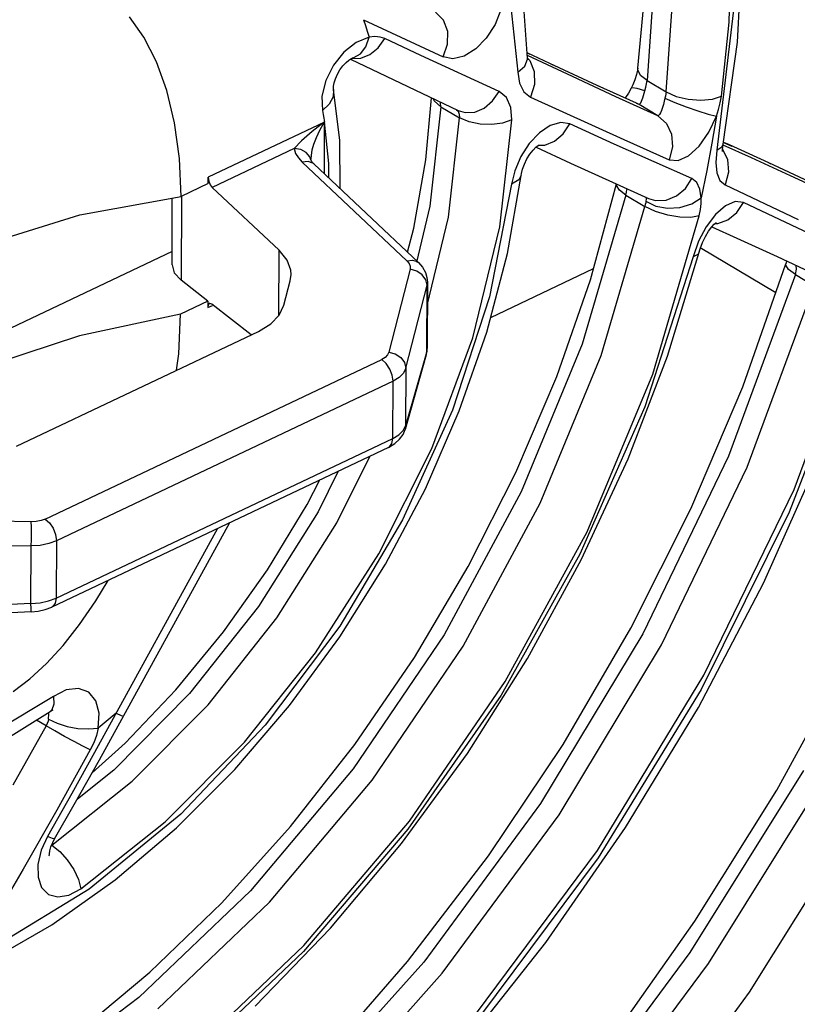
# Model space of a CAD drawing. Units: millimetres. Extents: x 0 to 594, y 0 to 420.
# Drawn here: x 549 to 553, y 85 to 90 of the extents above; entities that cross this region are included whole.
import ezdxf

# ---------------------------------------------------------------- set-up
doc = ezdxf.new("R2010")
doc.units = ezdxf.units.MM
doc.header["$LTSCALE"] = 32.67
doc.layers.get('0').update_dxf_attribs({"linetype": 'CONTINUOUS'})

msp = doc.modelspace()

# ---------------------------------------------------------------- linework, layer by layer
at = {"color": 9, "linetype": 'CONTINUOUS'}
for p, q in [((552.058, 90.7092), (552.0079, 89.9963)), ((552.1038, 89.9391), (552.1539, 90.652)), ((552.4216, 90.2909), (552.4352, 90.6553)), ((551.3022, 90.5531), (551.3567, 90.039)), ((552.4512, 90.4094), (552.3608, 89.6445)), ((550.9821, 90.3014), (550.9414, 90.3418)), ((551.2713, 90.3527), (551.2414, 90.2785)), ((550.5776, 90.3031), (550.9798, 90.1156)), ((550.5776, 90.3031), (550.5876, 90.274)), ((551.0028, 90.244), (550.9821, 90.3014)), ((552.383, 89.9168), (552.4216, 90.2909)), ((550.5876, 90.274), (550.5971, 90.2445)), ((550.5971, 90.2445), (550.6062, 90.2146)), ((551.0018, 90.1799), (551.0028, 90.244)), ((551.2414, 90.2785), (551.1975, 90.2104)), ((550.6062, 90.2146), (550.5416, 90.1889)), ((550.5898, 90.1663), (550.6062, 90.2146)), ((550.635, 90.2181), (550.6062, 90.2147)), ((550.6619, 90.2158), (550.635, 90.2181)), ((550.6524, 90.1608), (550.6863, 90.2078)), ((550.6863, 90.2078), (550.6619, 90.2158)), ((550.8679, 90.1232), (550.6863, 90.2078)), ((551.1975, 90.2104), (551.1443, 90.1559)), ((550.5416, 90.1889), (550.4795, 90.14)), ((550.5631, 90.1311), (550.5898, 90.1663)), ((550.6101, 90.1269), (550.6524, 90.1608)), ((550.9798, 90.1158), (551.0018, 90.1799)), ((551.1443, 90.1559), (551.0863, 90.1199)), ((550.4795, 90.14), (550.4264, 90.0736)), ((550.5169, 90.1076), (550.5202, 90.1066)), ((550.5202, 90.1066), (550.5646, 90.1086)), ((550.5225, 90.1101), (550.5297, 90.1119)), ((550.5297, 90.1119), (550.5631, 90.1311)), ((550.5646, 90.1086), (550.6101, 90.1269)), ((551.2617, 89.9413), (550.8679, 90.1232)), ((551.0293, 90.1062), (550.9798, 90.1156)), ((551.0863, 90.1199), (551.0293, 90.1062)), ((551.3924, 90.0694), (551.4059, 90.1045)), ((551.4186, 90.1284), (551.4039, 90.1346)), ((551.6319, 90.0158), (551.4049, 90.1221)), ((551.4059, 90.1045), (551.4059, 90.1083)), ((551.406, 90.1069), (551.4167, 90.0967)), ((551.4167, 90.0967), (551.4393, 90.0412)), ((550.4264, 90.0736), (550.3881, 89.9967)), ((551.3567, 90.0385), (551.3924, 90.0694)), ((551.5345, 90.0735), (551.5186, 90.0816)), ((551.9618, 90.0494), (551.9618, 90.0592)), ((551.9756, 90.0221), (551.9618, 90.0494)), ((550.3881, 89.9967), (550.3687, 89.9178)), ((551.3567, 90.039), (551.3652, 89.9825)), ((551.4393, 90.0412), (551.4409, 89.9767)), ((551.851, 89.9146), (551.6319, 90.0158)), ((552.0079, 89.9963), (551.9756, 90.0221)), ((552.0053, 89.98), (552.0079, 89.9963)), ((552.0079, 89.9963), (552.1038, 89.9391)), ((550.4272, 89.9509), (550.4249, 89.9135)), ((551.3652, 89.9825), (551.3871, 89.9388)), ((551.4409, 89.9767), (551.4209, 89.9121)), ((551.7614, 89.9688), (551.7569, 89.9716)), ((551.9338, 89.9602), (551.9281, 89.9574)), ((551.9579, 89.9568), (551.9338, 89.9602)), ((551.9976, 89.9438), (551.9579, 89.9568)), ((551.9874, 89.9082), (551.9976, 89.9438)), ((551.9976, 89.9438), (552.0018, 89.9622)), ((552.0018, 89.9622), (552.0053, 89.98)), ((550.3687, 89.9178), (550.3706, 89.8452)), ((550.4249, 89.9135), (550.4053, 89.8774)), ((550.9342, 89.8938), (550.9306, 89.9044)), ((550.9685, 89.8642), (550.9342, 89.8938)), ((551.1869, 89.8575), (551.2293, 89.8932)), ((551.2293, 89.8932), (551.2617, 89.9409)), ((551.2986, 89.9103), (551.2617, 89.9413)), ((551.3207, 89.8606), (551.2986, 89.9103)), ((551.3871, 89.9388), (551.4208, 89.9116)), ((551.4208, 89.9116), (551.8906, 89.6987)), ((552.0628, 89.8182), (551.851, 89.9146)), ((551.9765, 89.8831), (551.9874, 89.9082)), ((552.0982, 89.907), (552.0947, 89.8916)), ((552.1004, 89.9182), (552.0982, 89.907)), ((552.0982, 89.907), (552.1489, 89.8854)), ((552.1023, 89.929), (552.1004, 89.9182)), ((552.1038, 89.9391), (552.1023, 89.929)), ((552.1038, 89.9391), (552.1546, 89.9163)), ((552.1546, 89.9163), (552.2158, 89.9015)), ((552.2158, 89.9015), (552.2794, 89.8964)), ((552.2794, 89.8964), (552.3376, 89.9017)), ((552.3376, 89.9017), (552.3829, 89.9168)), ((552.3772, 89.8838), (552.383, 89.9168)), ((550.4053, 89.8774), (550.3706, 89.8453)), ((550.3706, 89.8452), (550.3742, 89.8257)), ((550.9685, 89.8642), (550.913, 89.3629)), ((550.9672, 89.8833), (550.9654, 89.8879)), ((550.9685, 89.8642), (550.9672, 89.8833)), ((550.9685, 89.8642), (551.0622, 89.8082)), ((551.0479, 89.8492), (551.0553, 89.8418)), ((551.0555, 89.8451), (551.0903, 89.8348)), ((551.139, 89.8373), (551.1869, 89.8575)), ((551.3263, 89.7975), (551.3207, 89.8606)), ((551.9675, 89.8751), (551.9546, 89.8809)), ((551.9675, 89.8751), (551.9549, 89.8816)), ((551.9675, 89.8751), (551.9765, 89.8831)), ((552.0628, 89.8182), (551.9675, 89.8751)), ((552.081, 89.8454), (552.0758, 89.8332)), ((552.086, 89.8599), (552.081, 89.8454)), ((552.0906, 89.8756), (552.086, 89.8599)), ((552.0947, 89.8916), (552.0906, 89.8756)), ((552.1489, 89.8854), (552.205, 89.8638)), ((552.205, 89.8638), (552.2634, 89.8432)), ((552.2634, 89.8432), (552.317, 89.8264)), ((552.3575, 89.8161), (552.3686, 89.8501)), ((552.3686, 89.8501), (552.3772, 89.8838)), ((550.3742, 89.8257), (550.3777, 89.8059)), ((550.3777, 89.8059), (550.3808, 89.7863)), ((551.0068, 89.307), (551.0622, 89.8082)), ((551.0553, 89.8418), (551.0609, 89.8274)), ((551.0609, 89.8274), (551.0622, 89.8082)), ((551.1104, 89.7874), (551.0622, 89.8082)), ((551.0903, 89.8348), (551.139, 89.8373)), ((551.2659, 89.2581), (551.3263, 89.7975)), ((551.3263, 89.798), (551.2793, 89.7815)), ((552.0664, 89.8193), (552.0628, 89.8182)), ((552.0628, 89.8182), (552.1057, 89.7796)), ((552.0709, 89.8243), (552.0664, 89.8193)), ((552.0758, 89.8332), (552.0709, 89.8243)), ((552.317, 89.8264), (552.3575, 89.8161)), ((552.3198, 89.7354), (552.3575, 89.8161)), ((552.3575, 89.8161), (552.3354, 89.6797)), ((550.3799, 89.7861), (550.3186, 89.7391)), ((550.3559, 89.7444), (550.3386, 89.7072)), ((550.3799, 89.7861), (550.3559, 89.7444)), ((550.3803, 89.7879), (550.4017, 89.5781)), ((551.1672, 89.7758), (551.1104, 89.7874)), ((551.2254, 89.7741), (551.1672, 89.7758)), ((551.2793, 89.7815), (551.2254, 89.7741)), ((551.52, 89.7688), (551.4652, 89.7321)), ((551.5729, 89.7843), (551.52, 89.7688)), ((551.6191, 89.7771), (551.5729, 89.7843)), ((551.5854, 89.7266), (551.6191, 89.7771)), ((551.8422, 89.6761), (551.6191, 89.7771)), ((552.1057, 89.7796), (552.1312, 89.7259)), ((550.3186, 89.7391), (550.266, 89.6929)), ((550.3386, 89.7072), (550.3263, 89.6738)), ((551.4652, 89.7321), (551.4142, 89.6784)), ((551.5412, 89.6901), (551.5854, 89.7266)), ((551.8906, 89.6987), (552.1196, 89.5964)), ((552.1312, 89.7259), (552.1367, 89.6618)), ((552.2713, 89.666), (552.3198, 89.7354)), ((550.2278, 89.6526), (549.8155, 89.457)), ((550.266, 89.6929), (550.2278, 89.6526)), ((550.2612, 89.6483), (550.2278, 89.6526)), ((550.2278, 89.6526), (550.2358, 89.6289)), ((550.289, 89.6339), (550.2612, 89.6483)), ((550.3182, 89.6443), (550.3137, 89.6192)), ((550.3263, 89.6738), (550.3182, 89.6443)), ((551.4142, 89.6784), (551.3717, 89.6132)), ((551.4594, 89.6694), (551.4922, 89.6707)), ((551.4922, 89.6707), (551.5412, 89.6901)), ((552.0446, 89.5854), (551.8422, 89.6761)), ((552.1367, 89.6618), (552.1196, 89.5964)), ((552.2178, 89.6167), (552.2713, 89.666)), ((552.3354, 89.6797), (552.3102, 89.5428)), ((552.3608, 89.6445), (552.3546, 89.5828)), ((552.3608, 89.6445), (552.3857, 89.6625)), ((552.3857, 89.6625), (552.3917, 89.6758)), ((552.3888, 89.6506), (552.4137, 89.5974)), ((552.39, 89.6719), (552.5326, 89.6077)), ((552.3929, 89.6845), (552.4356, 89.6653)), ((550.2358, 89.6289), (550.2498, 89.6058)), ((550.2498, 89.6058), (550.2695, 89.584)), ((550.3075, 89.6113), (550.289, 89.6339)), ((550.3125, 89.5967), (550.3075, 89.6113)), ((550.3137, 89.6192), (550.3124, 89.6002)), ((551.3717, 89.6132), (551.3406, 89.5405)), ((552.1196, 89.5964), (552.165, 89.5925)), ((552.165, 89.5925), (552.2178, 89.6167)), ((552.4137, 89.5974), (552.4186, 89.5336)), ((552.5326, 89.6077), (552.729, 89.518)), ((550.2991, 89.5876), (550.2695, 89.584)), ((550.2695, 89.584), (550.7971, 89.0869)), ((550.3231, 89.5791), (550.2991, 89.5876)), ((550.3277, 89.5753), (550.3231, 89.5791)), ((550.4017, 89.5781), (550.4014, 89.5059)), ((552.2334, 89.502), (552.0446, 89.5854)), ((552.3546, 89.5828), (552.3596, 89.5312)), ((552.6214, 89.5811), (552.6326, 89.5753)), ((551.3406, 89.5405), (551.3252, 89.473)), ((551.3731, 89.518), (551.3613, 89.4949)), ((552.2015, 89.4517), (552.2334, 89.502)), ((552.2585, 89.482), (552.2334, 89.502)), ((552.3102, 89.5428), (552.2818, 89.4053)), ((552.3596, 89.5312), (552.3755, 89.4928)), ((552.4186, 89.5336), (552.4016, 89.4698)), ((552.729, 89.518), (552.9326, 89.4239)), ((551.3252, 89.473), (551.2135, 88.9044)), ((551.3613, 89.4949), (551.3252, 89.4729)), ((551.8544, 89.4664), (551.8544, 89.4741)), ((551.8688, 89.4425), (551.8544, 89.4664)), ((551.9045, 89.4327), (551.9067, 89.4458)), ((551.9067, 89.4458), (551.9071, 89.4504)), ((552.1571, 89.414), (552.2015, 89.4517)), ((552.2748, 89.4489), (552.2585, 89.482)), ((552.2818, 89.4053), (552.2748, 89.4489)), ((552.3755, 89.4928), (552.4016, 89.4697)), ((552.4016, 89.4697), (552.7695, 89.296)), ((549.6594, 89.4109), (549.6578, 88.9885)), ((551.9013, 89.4178), (551.6813, 88.6665)), ((551.9013, 89.4178), (551.8688, 89.4425)), ((551.9013, 89.4178), (551.9045, 89.4327)), ((551.9013, 89.4178), (551.9972, 89.3606)), ((552.0036, 89.3984), (552.0024, 89.3873)), ((552.0025, 89.4075), (552.0034, 89.4059)), ((552.0034, 89.4059), (552.0036, 89.3984)), ((552.0146, 89.402), (552.0513, 89.3913)), ((552.1052, 89.3932), (552.1571, 89.414)), ((552.2336, 89.3738), (552.2818, 89.4053)), ((552.2813, 89.3765), (552.2817, 89.4053)), ((550.913, 89.3629), (550.8453, 89.0806)), ((551.7772, 88.6092), (551.9972, 89.3606)), ((551.9993, 89.3702), (551.9972, 89.3606)), ((552.0504, 89.3355), (551.9972, 89.3606)), ((552.0011, 89.3792), (551.9993, 89.3702)), ((552.0024, 89.3873), (552.0011, 89.3792)), ((552.0024, 89.3873), (552.0526, 89.3633)), ((552.0513, 89.3913), (552.1052, 89.3932)), ((552.0526, 89.3633), (552.1108, 89.3526)), ((552.1108, 89.3526), (552.1736, 89.3558)), ((552.1736, 89.3558), (552.2336, 89.3738)), ((552.2779, 89.3456), (552.2813, 89.3765)), ((552.4031, 89.3645), (552.3529, 89.3203)), ((552.4516, 89.3858), (552.4031, 89.3645)), ((552.4951, 89.3813), (552.4516, 89.3858)), ((552.4614, 89.3305), (552.4952, 89.3814)), ((552.8571, 89.2099), (552.4951, 89.3813)), ((550.8998, 88.8616), (551.0068, 89.307)), ((552.0371, 88.5148), (552.2717, 89.3132)), ((552.1125, 89.3169), (552.0504, 89.3355)), ((552.1741, 89.3067), (552.1125, 89.3169)), ((552.2283, 89.3055), (552.1741, 89.3067)), ((552.2717, 89.3132), (552.2283, 89.3055)), ((552.2717, 89.3132), (552.2779, 89.3456)), ((552.3529, 89.3203), (552.3066, 89.2585)), ((552.4161, 89.2938), (552.4614, 89.3305)), ((551.1294, 88.6984), (551.2659, 89.2581)), ((552.3066, 89.2585), (552.2681, 89.1853)), ((552.3505, 89.2744), (552.3654, 89.2747)), ((552.3654, 89.2747), (552.4161, 89.2938)), ((552.2681, 89.1853), (552.2405, 89.1068)), ((550.1509, 88.8098), (550.1521, 89.1399)), ((552.2405, 89.1068), (551.9963, 88.3504)), ((552.2644, 89.1195), (552.2406, 89.1068)), ((552.2692, 89.1281), (552.2644, 89.1195)), ((550.7971, 89.0869), (550.8256, 89.0906)), ((550.7971, 89.0869), (550.808, 89.0735)), ((550.808, 89.0735), (550.8132, 89.0592)), ((550.8132, 89.0592), (550.8126, 89.0448)), ((550.8256, 89.0906), (550.8491, 89.0831)), ((550.8491, 89.0831), (550.8554, 89.0783)), ((550.8554, 89.0783), (550.8554, 89.0782)), ((552.7078, 89.0654), (552.7083, 89.0716)), ((552.7215, 89.0432), (552.7078, 89.0654)), ((552.7621, 89.0452), (552.7606, 89.0633)), ((550.8126, 89.0448), (550.7058, 88.6261)), ((550.8465, 89.0353), (550.8126, 89.0448)), ((550.8742, 89.0163), (550.8465, 89.0353)), ((550.8919, 88.9915), (550.8742, 89.0163)), ((552.7565, 89.0173), (552.4186, 88.102)), ((552.7565, 89.0173), (552.7215, 89.0432)), ((552.7565, 89.0173), (552.7621, 89.0452)), ((552.7565, 89.0173), (552.8502, 88.9614)), ((550.7914, 88.5448), (550.8983, 88.9635)), ((550.8983, 88.9635), (550.8919, 88.9915)), ((550.897, 88.63), (550.8983, 88.9635)), ((552.5123, 88.046), (552.8502, 88.9614)), ((551.2135, 88.9044), (551.0275, 88.3343)), ((552.7494, 87.9338), (553.1034, 88.8904)), ((553.078, 88.7358), (552.7245, 87.8192)), ((550.9221, 88.1404), (551.1294, 88.6984)), ((551.6813, 88.6665), (551.3731, 87.9211)), ((550.6993, 88.6123), (550.6872, 88.6)), ((550.7058, 88.6261), (550.6993, 88.6123)), ((550.7058, 88.6261), (550.7384, 88.6171)), ((550.7384, 88.6171), (550.7656, 88.5993)), ((550.897, 88.63), (550.7904, 88.2543)), ((550.8945, 88.6124), (550.897, 88.63)), ((551.469, 87.8639), (551.7772, 88.6092)), ((548.9726, 87.7844), (550.6703, 88.5897)), ((550.6872, 88.6), (550.6703, 88.5897)), ((550.6928, 88.569), (550.6703, 88.5897)), ((550.7112, 88.5408), (550.6928, 88.569)), ((550.7656, 88.5993), (550.7846, 88.574)), ((550.7846, 88.574), (550.7914, 88.5448)), ((550.7229, 88.51), (550.7112, 88.5408)), ((550.7269, 88.4796), (550.7229, 88.51)), ((550.7914, 88.5448), (550.7904, 88.2543)), ((551.7058, 87.7206), (552.0371, 88.5148)), ((550.7269, 88.4796), (549.0292, 87.6743)), ((550.7259, 88.1914), (550.7269, 88.4796)), ((551.0275, 88.3343), (550.7754, 87.78)), ((551.9963, 88.3504), (551.6698, 87.6066)), ((550.7904, 88.2543), (550.7878, 88.2367)), ((549.0282, 87.3861), (550.7259, 88.1914)), ((550.7086, 88.1484), (550.7212, 88.1651)), ((550.7212, 88.1651), (550.7259, 88.1914)), ((550.6559, 87.609), (550.9221, 88.1404)), ((550.7044, 88.1459), (550.7086, 88.1484)), ((550.4438, 87.7654), (550.6092, 88.1007)), ((552.4186, 88.102), (551.987, 87.2061)), ((550.4508, 88.0256), (550.3501, 87.8214)), ((552.0807, 87.1502), (552.5123, 88.046)), ((551.3731, 87.9211), (550.9845, 87.201)), ((552.2951, 86.9966), (552.7494, 87.9338)), ((551.0803, 87.1438), (551.469, 87.8639)), ((550.3501, 87.8214), (550.0477, 87.3425)), ((552.7245, 87.8192), (552.2815, 86.9252)), ((548.9028, 87.7708), (548.1489, 87.7812)), ((548.928, 87.7721), (548.9028, 87.7708)), ((548.9036, 87.7456), (548.9028, 87.7708)), ((548.9517, 87.7767), (548.928, 87.7721)), ((548.9726, 87.7844), (548.9517, 87.7767)), ((548.9726, 87.7844), (548.9943, 87.7647)), ((548.9943, 87.7647), (549.0124, 87.7377)), ((550.1414, 87.2866), (550.4438, 87.7654)), ((550.7754, 87.78), (550.458, 87.2444)), ((548.9033, 87.6801), (548.9037, 87.7136)), ((548.9037, 87.7136), (548.9036, 87.7456)), ((549.0124, 87.7377), (549.0248, 87.706)), ((549.8422, 87.7369), (549.2215, 86.6063)), ((551.2933, 86.9647), (551.7058, 87.7206)), ((548.1484, 87.6591), (548.9023, 87.6487)), ((548.9023, 87.6487), (548.9033, 87.6801)), ((549.0248, 87.706), (549.0292, 87.6743)), ((549.0292, 87.6743), (549.0282, 87.3861)), ((548.9012, 87.3581), (548.9023, 87.6487)), ((550.3367, 87.1097), (550.6559, 87.609)), ((551.6698, 87.6066), (551.2718, 86.8962)), ((549.0239, 87.3606), (549.012, 87.3439)), ((549.0282, 87.3861), (549.0239, 87.3606)), ((548.9012, 87.3581), (548.1472, 87.3256)), ((548.902, 87.3326), (548.9012, 87.3581)), ((548.9023, 87.3185), (548.902, 87.3326)), ((548.9021, 87.3161), (548.9023, 87.3185)), ((549.012, 87.3439), (549.0067, 87.3406)), ((549.0067, 87.3406), (549.0067, 87.3406)), ((550.0477, 87.3425), (549.7005, 86.9039)), ((549.7942, 86.848), (550.1414, 87.2866)), ((550.458, 87.2444), (550.0828, 86.7448)), ((550.9845, 87.201), (550.5255, 86.5247)), ((551.987, 87.2061), (551.4709, 86.3491)), ((550.6214, 86.4675), (551.0803, 87.1438)), ((551.5647, 86.2932), (552.0807, 87.1502)), ((549.9773, 86.659), (550.3367, 87.1097)), ((550.8106, 86.2611), (551.2933, 86.9647)), ((551.7585, 86.1122), (552.2951, 86.9966)), ((549.0791, 86.9223), (549.0144, 86.8891)), ((549.1405, 86.9297), (549.0791, 86.9223)), ((549.1921, 86.9109), (549.1405, 86.9297)), ((552.2815, 86.9252), (551.7612, 86.0761)), ((549.0144, 86.8891), (548.7059, 86.7036)), ((549.0144, 86.8891), (549.0167, 86.8504)), ((549.2282, 86.868), (549.1921, 86.9109)), ((549.245, 86.8055), (549.2282, 86.868)), ((549.7005, 86.9039), (549.3184, 86.5177)), ((551.2718, 86.8962), (550.8024, 86.2208)), ((549.0069, 86.8225), (548.9981, 86.8137)), ((549.0167, 86.8504), (549.0069, 86.8225)), ((549.4121, 86.4618), (549.7942, 86.848)), ((548.9774, 86.7418), (548.9292, 86.7705)), ((548.9873, 86.7642), (548.9831, 86.753)), ((548.9901, 86.7753), (548.9873, 86.7642)), ((548.991, 86.8026), (548.9889, 86.8079)), ((548.9901, 86.7753), (548.991, 86.8026)), ((548.9901, 86.7753), (549.0334, 86.7545)), ((549.2405, 86.7301), (549.245, 86.8055)), ((549.3007, 86.7801), (549.2707, 86.7548)), ((549.3306, 86.8057), (549.3007, 86.7801)), ((549.3306, 86.8057), (549.3562, 86.7941)), ((549.3562, 86.7941), (549.3676, 86.7905)), ((549.3676, 86.7905), (549.3682, 86.7907)), ((548.9774, 86.7418), (548.8099, 86.4427)), ((548.9831, 86.753), (548.9774, 86.7418)), ((549.0213, 86.7159), (548.9774, 86.7418)), ((549.0703, 86.6882), (549.0213, 86.7159)), ((549.0334, 86.7545), (549.0835, 86.7387)), ((549.0835, 86.7387), (549.1382, 86.7285)), ((549.1382, 86.7285), (549.1925, 86.7254)), ((549.1925, 86.7254), (549.2405, 86.7301)), ((549.2405, 86.7301), (549.2313, 86.6931)), ((549.2707, 86.7548), (549.2405, 86.7301)), ((550.0828, 86.7448), (549.6569, 86.2957)), ((549.1189, 86.6616), (549.0703, 86.6882)), ((549.2313, 86.6931), (549.2178, 86.6561)), ((549.2002, 86.6198), (549.0315, 86.3156)), ((549.1629, 86.6385), (549.1189, 86.6616)), ((549.2002, 86.6198), (549.1629, 86.6385)), ((549.2178, 86.6561), (549.2002, 86.6198)), ((549.5784, 86.2573), (549.9773, 86.659)), ((549.2215, 86.6063), (549.1069, 86.3994)), ((549.3184, 86.5177), (549.1351, 86.3721)), ((550.5255, 86.5247), (550.008, 85.9097)), ((552.7966, 86.5167), (552.2238, 85.5977)), ((550.1039, 85.8525), (550.6214, 86.4675)), ((549.0055, 86.1388), (549.4121, 86.4618)), ((552.3172, 85.5419), (552.89, 86.4609)), ((549.1069, 86.3994), (548.9851, 86.1834)), ((551.4709, 86.3491), (550.8816, 85.5495)), ((552.5254, 85.3979), (553.1104, 86.3364)), ((549.0315, 86.3156), (548.8618, 86.0179)), ((549.6569, 86.2957), (549.1952, 85.9171)), ((550.9754, 85.4936), (551.5647, 86.2932)), ((549.1523, 85.9191), (549.5784, 86.2573)), ((550.8024, 86.2208), (550.2753, 85.6034)), ((550.2776, 85.6332), (550.8106, 86.2611)), ((548.9851, 86.1834), (548.9533, 86.1137)), ((549.01, 86.1725), (548.9851, 86.1834)), ((549.0204, 86.1706), (549.01, 86.1725)), ((549.0055, 86.1388), (549.0458, 86.1081)), ((548.9533, 86.1137), (548.9363, 86.0425)), ((549.0458, 86.1081), (549.0844, 86.0659)), ((551.1487, 85.2914), (551.7585, 86.1122)), ((551.7612, 86.0761), (551.1639, 85.2739)), ((548.9363, 86.0425), (548.9367, 85.9775)), ((549.0844, 86.0659), (549.1172, 86.0169)), ((548.8618, 86.0179), (548.6862, 85.7196)), ((548.9367, 85.9775), (548.9546, 85.9256)), ((549.1172, 86.0169), (549.1406, 85.9662)), ((548.9546, 85.9256), (548.9887, 85.8913)), ((549.1406, 85.9662), (549.1522, 85.9191)), ((549.1952, 85.9171), (548.7185, 85.6269)), ((548.9887, 85.8913), (549.0361, 85.8782)), ((549.0361, 85.8782), (549.0925, 85.8878)), ((549.0925, 85.8878), (549.1523, 85.9191)), ((550.008, 85.9097), (549.4455, 85.3718)), ((549.5413, 85.3146), (550.1039, 85.8525)), ((549.702, 85.0857), (550.2776, 85.6332)), ((550.2753, 85.6034), (549.6927, 85.0516)), ((552.2238, 85.5977), (551.5833, 84.7342)), ((550.8816, 85.5495), (550.2319, 84.8247)), ((551.6768, 84.6784), (552.3172, 85.5419)), ((550.3256, 84.7687), (550.9754, 85.4936)), ((551.8714, 84.5161), (552.5254, 85.3979)), ((549.4455, 85.3718), (548.8523, 84.9249))]:
    msp.add_line(p, q, dxfattribs=at)
at = {"color": 7, "linetype": 'CONTINUOUS'}
for p, q in [((552.4639, 90.1901), (552.4913, 90.6903)), ((551.9618, 90.0592), (552.006, 90.5364)), ((551.4059, 90.1084), (551.3785, 90.4687)), ((549.4699, 90.215), (549.3978, 90.3171)), ((549.5338, 90.0909), (549.4699, 90.215)), ((552.3917, 89.6758), (552.4639, 90.1901)), ((550.4898, 90.0875), (550.5037, 90.0994)), ((550.5037, 90.0994), (550.5145, 90.1064)), ((550.5118, 90.1047), (550.6922, 90.0181)), ((550.5145, 90.1064), (550.521, 90.1096)), ((550.521, 90.1096), (550.522, 90.11)), ((551.5186, 90.0816), (551.4039, 90.1352)), ((551.4059, 90.1083), (551.4059, 90.1084)), ((551.4063, 90.103), (551.4059, 90.1083)), ((551.4061, 90.1018), (551.4067, 90.1001)), ((551.4067, 90.1001), (551.4063, 90.103)), ((549.5864, 89.9461), (549.5338, 90.0909)), ((550.4462, 90.0276), (550.4593, 90.0504)), ((550.4593, 90.0504), (550.4744, 90.0709)), ((550.4744, 90.0709), (550.4898, 90.0875)), ((551.7569, 89.9716), (551.5186, 90.0816)), ((551.9602, 90.0492), (551.955, 90.0262)), ((551.9618, 90.0592), (551.9602, 90.0492)), ((550.4302, 89.9842), (550.4364, 90.0048)), ((550.4364, 90.0048), (550.4462, 90.0276)), ((550.6922, 90.0181), (551.0555, 89.8451)), ((551.9469, 90.0006), (551.9361, 89.9739)), ((551.955, 90.0262), (551.9469, 90.0006)), ((549.6257, 89.7825), (549.5864, 89.9461)), ((550.4267, 89.956), (550.4272, 89.9675)), ((550.4272, 89.9509), (550.4267, 89.956)), ((550.4272, 89.9675), (550.4302, 89.9842)), ((550.4593, 89.6946), (550.4272, 89.9509)), ((551.9549, 89.8816), (551.7569, 89.9716)), ((551.9281, 89.9574), (551.9141, 89.9326)), ((551.9361, 89.9739), (551.9281, 89.9573)), ((550.8932, 89.5955), (550.9208, 89.9091)), ((551.899, 89.9109), (551.8966, 89.9081)), ((551.9141, 89.9326), (551.899, 89.9109)), ((549.6498, 89.6031), (549.6257, 89.7825)), ((550.3808, 89.7863), (549.7953, 89.5085)), ((550.3803, 89.7879), (550.3793, 89.5268)), ((550.4605, 89.4502), (550.4593, 89.6946)), ((551.4176, 89.6255), (551.4335, 89.6457)), ((551.4335, 89.6457), (551.4478, 89.6602)), ((551.4478, 89.6602), (551.4586, 89.6689)), ((551.4484, 89.6607), (551.6221, 89.5802)), ((551.4586, 89.6689), (551.4615, 89.6709)), ((552.3886, 89.6472), (552.3896, 89.6615)), ((552.3888, 89.6391), (552.3886, 89.6472)), ((552.3896, 89.6615), (552.3917, 89.6758)), ((552.4236, 89.6715), (552.3955, 89.6842)), ((552.6214, 89.5811), (552.4236, 89.6715)), ((549.6577, 89.4109), (549.6498, 89.6031)), ((550.3124, 89.5979), (550.3124, 89.6002)), ((550.3124, 89.6002), (550.3124, 89.6002)), ((550.3126, 89.5964), (550.3124, 89.5979)), ((550.3125, 89.5967), (550.3126, 89.5964)), ((550.3134, 89.594), (550.3125, 89.5966)), ((550.8325, 89.2515), (550.8932, 89.5955)), ((551.3895, 89.575), (551.4023, 89.6012)), ((551.4023, 89.6012), (551.4176, 89.6255)), ((552.3884, 89.6399), (552.3889, 89.6381)), ((552.3889, 89.6381), (552.3888, 89.6391)), ((550.3179, 89.5862), (550.3134, 89.594)), ((550.3278, 89.5753), (550.3179, 89.5862)), ((550.8554, 89.0783), (550.3278, 89.5753)), ((551.3745, 89.5269), (551.3801, 89.5494)), ((551.3801, 89.5494), (551.3895, 89.575)), ((551.6221, 89.5802), (551.8346, 89.483)), ((552.828, 89.4855), (552.6214, 89.5811)), ((549.7952, 89.4762), (549.7953, 89.5083)), ((549.7953, 89.5083), (549.7983, 89.488)), ((551.3045, 89.1246), (551.3731, 89.518)), ((551.3731, 89.518), (551.3745, 89.5269)), ((549.7952, 89.4762), (549.6577, 89.4109)), ((549.7983, 89.488), (549.8055, 89.4704)), ((549.8055, 89.4704), (549.8155, 89.457)), ((550.1521, 89.1399), (549.8155, 89.457)), ((551.7226, 88.9906), (551.8538, 89.4744)), ((551.8346, 89.483), (552.0146, 89.402)), ((549.1478, 89.3187), (549.6577, 89.4109)), ((549.6125, 89.0666), (549.6138, 89.403)), ((548.6819, 89.1738), (549.1478, 89.3187)), ((550.8007, 89.1297), (550.8325, 89.2515)), ((552.3186, 89.2364), (552.3344, 89.2575)), ((552.3344, 89.2575), (552.3472, 89.2714)), ((552.3353, 89.2585), (552.4613, 89.2013)), ((552.3472, 89.2714), (552.3555, 89.2787)), ((552.3555, 89.2787), (552.3575, 89.2802)), ((552.2872, 89.179), (552.3022, 89.2094)), ((552.3022, 89.2094), (552.3186, 89.2364)), ((552.4613, 89.2013), (552.6642, 89.1081)), ((552.1106, 88.6067), (552.2752, 89.148)), ((552.2752, 89.148), (552.2872, 89.179)), ((552.6568, 88.9248), (552.2766, 89.1516)), ((549.6128, 89.1334), (547.8291, 88.2873)), ((550.1925, 89.0907), (550.1521, 89.1399)), ((551.2, 88.7267), (551.3045, 89.1246)), ((552.6642, 89.1081), (552.8544, 89.0196)), ((549.6125, 89.0666), (549.6239, 89.0258)), ((550.2113, 89.0396), (550.1925, 89.0907)), ((550.8554, 89.0782), (550.8761, 89.0544)), ((550.8761, 89.0544), (550.8902, 89.0288)), ((552.4907, 88.4515), (552.7083, 89.0716)), ((552.7117, 89.0834), (552.7083, 89.0716)), ((552.7121, 89.0858), (552.7117, 89.0834)), ((549.6239, 89.0258), (549.6578, 88.9885)), ((550.2084, 88.9867), (550.2127, 89.0184)), ((550.2127, 89.0184), (550.2113, 89.0396)), ((550.8902, 89.0288), (550.8982, 89.0022)), ((550.8982, 89.0022), (550.9003, 88.9789)), ((551.2197, 88.8018), (551.7381, 89.0477)), ((549.793, 88.8836), (549.6578, 88.9885)), ((550.1768, 88.8629), (550.2084, 88.9867)), ((550.9003, 88.9788), (550.8983, 88.9635)), ((550.9003, 88.9789), (550.899, 88.6443)), ((551.5527, 88.503), (551.7226, 88.9906)), ((549.793, 88.8836), (549.6555, 88.8184)), ((549.793, 88.8836), (549.7928, 88.8512)), ((549.7954, 88.8655), (549.7928, 88.8515)), ((549.7928, 88.8512), (549.816, 88.8622)), ((549.8004, 88.871), (549.7954, 88.8655)), ((549.8023, 88.8715), (549.8004, 88.871)), ((549.8133, 88.8678), (549.8023, 88.8715)), ((550.012, 88.7136), (549.8133, 88.8678)), ((550.1533, 88.8122), (550.1768, 88.8629)), ((549.6555, 88.8184), (549.1456, 88.7086)), ((549.6461, 88.6182), (549.6555, 88.8184)), ((550.1103, 88.7682), (550.1533, 88.8122)), ((550.0477, 88.7306), (550.1103, 88.7682)), ((549.1456, 88.7086), (548.6796, 88.5548)), ((548.8282, 88.1521), (550.0477, 88.7306)), ((551.0611, 88.3294), (551.2, 88.7267)), ((549.6357, 88.5352), (549.6461, 88.6182)), ((550.8945, 88.6124), (550.7878, 88.2367)), ((550.8945, 88.6124), (550.8972, 88.6241)), ((550.897, 88.63), (550.899, 88.6443)), ((550.8972, 88.6241), (550.8987, 88.636)), ((550.8987, 88.636), (550.899, 88.6444)), ((551.9123, 88.0882), (552.1106, 88.6067)), ((550.7796, 88.5204), (550.7578, 88.4983)), ((550.7914, 88.5448), (550.7796, 88.5204)), ((551.3466, 88.0195), (551.5527, 88.503)), ((550.7578, 88.4983), (550.7269, 88.4796)), ((552.2291, 87.8367), (552.4907, 88.4515)), ((550.8899, 87.9376), (551.0611, 88.3294)), ((550.7785, 88.2311), (550.7904, 88.2543)), ((550.7259, 88.1914), (550.7567, 88.2097)), ((550.7567, 88.2097), (550.7785, 88.2311)), ((550.7604, 88.187), (550.7773, 88.2111)), ((550.7773, 88.2111), (550.7878, 88.2367)), ((550.7044, 88.1459), (550.7361, 88.1648)), ((550.7361, 88.1648), (550.7604, 88.187)), ((550.7044, 88.1459), (549.0067, 87.3406)), ((551.6764, 87.5779), (551.9123, 88.0882)), ((552.5949, 87.4606), (552.88, 88.1015)), ((551.1064, 87.5456), (551.3466, 88.0195)), ((550.294, 87.8576), (550.3579, 87.9815)), ((550.6884, 87.5562), (550.8899, 87.9376)), ((550.0937, 87.5279), (550.294, 87.8576)), ((551.926, 87.2334), (552.2291, 87.8367)), ((549.2465, 86.5706), (549.9043, 87.7664)), ((548.9912, 87.6603), (548.9481, 87.6516)), ((549.0292, 87.6743), (548.9912, 87.6603)), ((548.9481, 87.6516), (548.9023, 87.6487)), ((551.4054, 87.0809), (551.6764, 87.5779)), ((549.872, 87.2149), (550.0937, 87.5279)), ((550.4592, 87.1898), (550.6884, 87.5562)), ((550.8348, 87.0866), (551.1064, 87.5456)), ((549.2289, 87.3722), (549.2899, 87.4749)), ((552.2673, 86.834), (552.5949, 87.4606)), ((548.9012, 87.3581), (548.947, 87.3623)), ((548.947, 87.3623), (548.9901, 87.3717)), ((548.9901, 87.3717), (549.0282, 87.3861)), ((549.1461, 87.252), (549.2289, 87.3722)), ((548.9021, 87.3161), (548.1481, 87.2835)), ((548.9021, 87.3161), (548.9377, 87.3197)), ((548.9377, 87.3197), (548.9728, 87.3277)), ((548.9728, 87.3277), (549.0067, 87.3406)), ((549.0627, 87.1473), (549.1461, 87.252)), ((549.6317, 86.9225), (549.872, 87.2149)), ((551.5846, 86.6478), (551.926, 87.2334)), ((550.2052, 86.8431), (550.4592, 87.1898)), ((548.9788, 87.0565), (549.0627, 87.1473)), ((550.535, 86.6477), (550.8348, 87.0866)), ((551.1022, 86.6025), (551.4054, 87.0809)), ((552.6624, 86.4175), (553.0361, 87.1013)), ((548.895, 86.9791), (548.9788, 87.0565)), ((548.8114, 86.914), (548.895, 86.9791)), ((549.3764, 86.6545), (549.6317, 86.9225)), ((548.7529, 86.6598), (548.9981, 86.8137)), ((548.9981, 86.8137), (549.0082, 86.82)), ((549.0082, 86.82), (549.0126, 86.822)), ((549.9295, 86.5205), (550.2052, 86.8431)), ((551.9002, 86.2278), (552.2673, 86.834)), ((549.2093, 86.5043), (549.3764, 86.6545)), ((550.2102, 86.2337), (550.535, 86.6477)), ((551.2082, 86.0857), (551.5846, 86.6478)), ((549.1194, 86.3442), (549.2465, 86.5706)), ((550.7699, 86.1476), (551.1022, 86.6025)), ((549.6354, 86.2261), (549.9295, 86.5205)), ((552.2498, 85.7556), (552.6624, 86.4175)), ((549.0204, 86.1706), (549.1194, 86.3442)), ((549.3265, 85.9639), (549.6354, 86.2261)), ((549.8641, 85.8492), (550.2102, 86.2337)), ((551.4972, 85.6477), (551.9002, 86.2278)), ((549.0114, 86.1536), (549.0204, 86.1706)), ((548.9963, 86.1109), (549.0019, 86.1306)), ((549.0019, 86.1306), (549.0114, 86.1536)), ((550.4118, 85.721), (550.7699, 86.1476)), ((548.9934, 86.0869), (548.9937, 86.0856)), ((548.9936, 86.0875), (548.9939, 86.0963)), ((548.9937, 86.0856), (548.9936, 86.0875)), ((548.9939, 86.0963), (548.9963, 86.1109)), ((550.8007, 85.553), (551.2082, 86.0857)), ((549.0065, 85.7374), (549.3265, 85.9639)), ((549.5008, 85.4983), (549.8641, 85.8492)), ((548.6799, 85.5501), (549.0065, 85.7374)), ((550.0317, 85.3272), (550.4118, 85.721)), ((551.8019, 85.1214), (552.2498, 85.7556)), ((551.062, 85.0992), (551.4972, 85.6477)), ((550.3663, 85.0548), (550.8007, 85.553)), ((549.1244, 85.1849), (549.5008, 85.4983))]:
    msp.add_line(p, q, dxfattribs=at)

doc.saveas('drawing.dxf')
